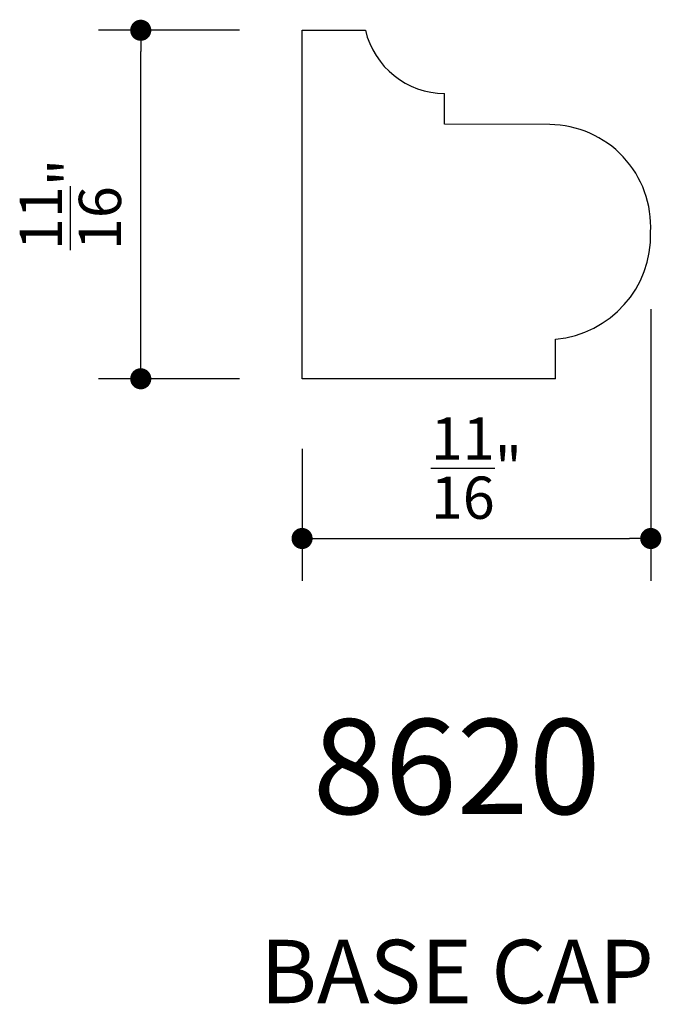
# Model space of a CAD drawing. Units: inches. Extents: x 9.59 to 10.86, y 8.11 to 10.05.
import ezdxf

# ---------------------------------------------------------------- set-up
doc = ezdxf.new("R2010")
doc.units = ezdxf.units.IN
doc.header["$LTSCALE"] = 0.4165
doc.header["$MEASUREMENT"] = 0
doc.layers.get('0').update_dxf_attribs({"linetype": 'CONTINUOUS'})
doc.layers.get('DEFPOINTS').update_dxf_attribs({"linetype": 'CONTINUOUS'})
for name, color, linetype in [('A2', 2, 'CONTINUOUS'), ('AD', 4, 'CONTINUOUS'), ('AN', 4, 'CONTINUOUS')]:
    doc.layers.add(name, color=color, linetype=linetype)
doc.styles.add('G', font='GEOCAD')
doc.dimstyles.get("Standard").update_dxf_attribs({"dimtxt": 0.18, "dimasz": 0.18, "dimexe": 0.18, "dimexo": 0.0625, "dimgap": 0.09, "dimtad": 0, "dimtih": 1, "dimtoh": 1, "dimdec": 4, "dimzin": 0, "dimdsep": 46, "dimlunit": 4, "dimtxsty": 'G', "dimcen": 0.09, "dimadec": 0, "dimazin": 0, "dimtfac": 1, "dimtdec": 4, "dimtofl": 0, "dimtmove": 2, "dimatfit": 3, "dimfxl": 0, "dimtolj": 1, "dimtzin": 3, "dimarcsym": 0})

# ---------------------------------------------------------------- blocks, each defined once
blk = doc.blocks.new('DOT')
at = {"color": 0, "linetype": 'ByBlock'}
blk.add_line((-0.5, 0), (-1, 0), dxfattribs=at)
at = {"color": 0, "linetype": 'ByBlock', "const_width": 0.5}
blk.add_lwpolyline([(-0.25, 0, 1), (0.25, 0, 1)], format="xyb", close=True, dxfattribs=at)
blk = doc.blocks.new('*D1')
at = {"layer": 'AD', "color": 0, "lineweight": -2}
for p, q in [((10.8355, 9.4802), (10.8355, 8.9446)), ((10.1477, 9.2045), (10.1477, 8.9446)), ((10.1894, 9.0279), (10.7938, 9.0279))]:
    blk.add_line(p, q, dxfattribs=at)
at = {"layer": 'DEFPOINTS', "color": 0}
for p in [(10.8355, 9.6468), (10.1477, 9.3711), (10.8355, 9.0279)]:
    blk.add_point(p, dxfattribs=at)
at = {"layer": 'AD', "color": 0, "lineweight": -2, "xscale": 0.04165, "yscale": 0.04165, "zscale": 0.04165, "rotation": 180}
blk.add_blockref('DOT', (10.1477, 9.0279), dxfattribs=at)
at = {"layer": 'AD', "color": 0, "lineweight": -2, "xscale": 0.04165, "yscale": 0.04165, "zscale": 0.04165}
blk.add_blockref('DOT', (10.8355, 9.0279), dxfattribs=at)
at = {"layer": 'AD', "color": 0, "insert": (10.4916, 9.1667), "char_height": 0.0833, "attachment_point": 5, "style": 'G'}
blk.add_mtext('\\A1;{\\H1.000000x;\\S11/16;}"', dxfattribs=at)
blk = doc.blocks.new('*D2')
at = {"layer": 'AD', "color": 0, "lineweight": -2}
for p, q in [((10.0246, 10.0305), (9.7462, 10.0305)), ((9.8295, 9.3847), (9.8295, 9.9889)), ((10.0246, 9.343), (9.7462, 9.343))]:
    blk.add_line(p, q, dxfattribs=at)
at = {"layer": 'DEFPOINTS', "color": 0}
for p in [(9.8295, 10.0305), (10.1912, 10.0305), (10.1912, 9.343)]:
    blk.add_point(p, dxfattribs=at)
at = {"layer": 'AD', "color": 0, "lineweight": -2, "xscale": 0.04165, "yscale": 0.04165, "zscale": 0.04165}
for p, rotation in [((9.8295, 10.0305), 90), ((9.8295, 9.343), 270)]:
    blk.add_blockref('DOT', p, dxfattribs=dict(at, rotation=rotation))
at = {"layer": 'AD', "color": 0, "insert": (9.6907, 9.6868), "char_height": 0.0833, "attachment_point": 5, "rotation": 90, "style": 'G'}
blk.add_mtext('\\A1;{\\H1.000000x;\\S11/16;}"', dxfattribs=at)

msp = doc.modelspace()

# ---------------------------------------------------------------- linework, layer by layer
at = {"layer": 'A2'}
for p, q in [((10.14771, 9.34305), (10.14771, 10.03055)), ((10.14771, 10.03055), (10.27271, 10.03055)), ((10.42896, 9.84524), (10.42896, 9.90555)), ((10.6363, 9.84466), (10.42896, 9.84524)), ((10.64771, 9.34305), (10.64771, 9.42117)), ((10.64771, 9.34305), (10.14771, 9.34305))]:
    msp.add_line(p, q, dxfattribs=at)
for centre, radius, start, end in [((10.43029, 10.06737), 0.16183, 193.15169, 269.52869), ((10.63386, 9.64303), 0.20165, 356.8958, 89.30659), ((10.6295, 9.62616), 0.20579, 275.07601, 1.65691)]:
    msp.add_arc(centre, radius, start, end, dxfattribs=at)

# ---------------------------------------------------------------- texts
at = {"layer": 'A2', "style": 'G'}
msp.add_text('8620', height=0.1875, dxfattribs=at).set_placement((10.16872, 8.48425))
at = {"layer": 'AN', "style": 'G'}
msp.add_text('BASE CAP', height=0.125, dxfattribs=at).set_placement((10.06511, 8.11117))

# ---------------------------------------------------------------- dimensions: what is measured, and where the dimension line sits
at = {"layer": 'AD'}
dim = msp.add_linear_dim(base=(9.82953, 10.03055), p1=(10.19124, 9.34305), p2=(10.19124, 10.03055), angle=90, dimstyle='Standard', override={"dimtxt": 0.0833, "dimasz": 0.04165, "dimexe": 0.0833, "dimexo": 0.1666, "dimgap": 0.04165, "dimtad": 1, "dimtih": 0, "dimtoh": 0, "dimzin": 3, "dimblk": 'DOT'}, dxfattribs=at)
dim.commit()
dim.dimension.update_dxf_attribs({"geometry": '*D2', "text_midpoint": (9.69069, 9.6868)})
dim = msp.add_linear_dim(base=(10.83547, 9.02791), p1=(10.14771, 9.37106), p2=(10.83547, 9.64681), dimstyle='Standard', override={"dimtxt": 0.0833, "dimasz": 0.04165, "dimexe": 0.0833, "dimexo": 0.1666, "dimgap": 0.04165, "dimtad": 1, "dimtih": 0, "dimtoh": 0, "dimzin": 3, "dimblk": 'DOT'}, dxfattribs=at)
dim.commit()
dim.dimension.update_dxf_attribs({"geometry": '*D1', "text_midpoint": (10.49159, 9.16674)})

doc.saveas('drawing.dxf')
